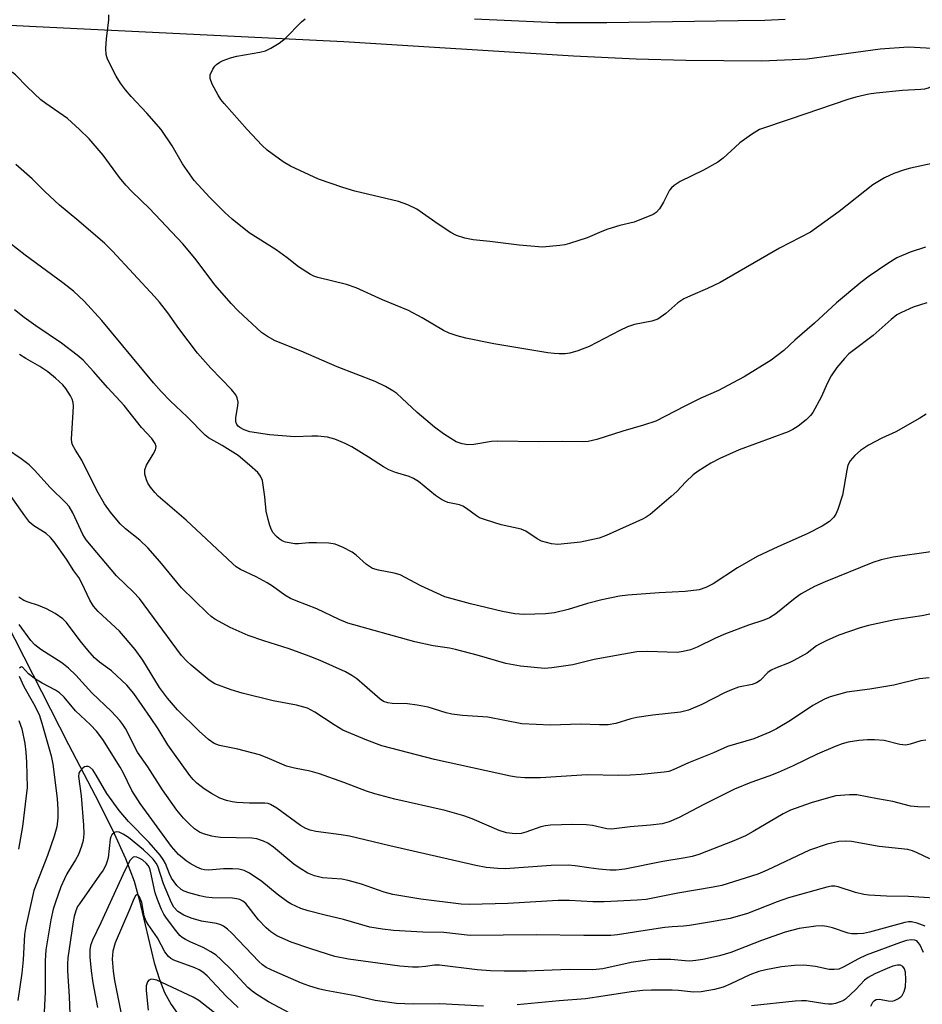
# Model space of a CAD drawing. Units: inches. Extents: x 1159771 to 1165771, y 533460 to 537461.
# Drawn here: x 1162420 to 1162630, y 533797 to 534026 of the extents above; entities that cross this region are included whole.
import ezdxf

# ---------------------------------------------------------------- set-up
doc = ezdxf.new("R2010")
doc.units = ezdxf.units.IN
doc.header["$MEASUREMENT"] = 0
for name, color, linetype in [('HYDRO-Single Line Stream', 4, 'Continuous'), ('TRANS-Driveway', 251, 'Continuous'), ('Undefined', 1, 'Continuous')]:
    doc.layers.add(name, color=color, linetype=linetype)

msp = doc.modelspace()

# ---------------------------------------------------------------- linework, layer by layer
at = {"layer": 'HYDRO-Single Line Stream'}
msp.add_lwpolyline([(1162414.99, 533889.75), (1162431.72, 533857.03), (1162437.97, 533845.14), (1162441.95, 533837.21), (1162444.99, 533830.55), (1162447.02, 533825.26), (1162448.18, 533821.03), (1162451.67, 533806.29), (1162452.85, 533802.39), (1162454.05, 533799.37), (1162455.61, 533796.56), (1162458.17, 533792.9), (1162468.21, 533780.54), (1162471.33, 533776.35), (1162475.29, 533769.63), (1162484.28, 533752.12), (1162487.62, 533746.26), (1162490.33, 533742.52), (1162494.19, 533738.01), (1162511.21, 533720.31)], dxfattribs=at)
at = {"layer": 'TRANS-Driveway'}
for points in [[(1162635.14, 534018.66), (1162626.91, 534019.18), (1162620.33, 534018.69), (1162603.39, 534016.33), (1162592.87, 534015.9), (1162575.21, 534016.03), (1162563.68, 534016.33), (1162549.11, 534017.02), (1162495.74, 534020.36), (1162424.22, 534023.89), (1162349.77, 534027.63)], [(1162526.09, 534025.74), (1162544.97, 534024.89), (1162556.87, 534024.86), (1162587.33, 534025.34), (1162593.57, 534025.41), (1162598.3, 534025.65)]]:
    msp.add_lwpolyline(points, dxfattribs=at)
at = {"layer": 'Undefined'}
for points, elevation in [([(1162434.31, 534000), (1162431.54, 534002.54), (1162426.5, 534006.04), (1162425.34, 534006.92), (1162422.17, 534009.89), (1162419.4, 534012.72), (1162418.75, 534013.23), (1162418.01, 534013.64), (1162412.99, 534015.62), (1162403.19, 534019.73), (1162400.32, 534020.77), (1162395, 534022.02), (1162393.31, 534022.33), (1162391.64, 534022.45), (1162387.81, 534022.33), (1162386.71, 534022.42), (1162385.72, 534022.73), (1162385.31, 534022.99), (1162384.97, 534023.36), (1162384.62, 534024.11), (1162384.29, 534025.23), (1162383.71, 534027.54)], 294), ([(1162453.26, 534000), (1162449.92, 534003.78), (1162446.27, 534007.66), (1162445.02, 534009.21), (1162443.86, 534010.79), (1162442.81, 534012.4), (1162440.8, 534016.35), (1162440.49, 534017.44), (1162440.44, 534018.83), (1162440.59, 534021.09), (1162441.11, 534025.48), (1162441.14, 534026.64)], 296), ([(1162473.25, 534000), (1162467.91, 534006.05), (1162467.17, 534006.97), (1162466.54, 534007.96), (1162465.14, 534010.57), (1162464.64, 534011.88), (1162464.69, 534012.68), (1162465.26, 534013.99), (1162465.73, 534014.72), (1162466.1, 534015.11), (1162466.92, 534015.68), (1162467.69, 534016.04), (1162469.4, 534016.64), (1162470.83, 534017.05), (1162476.17, 534018), (1162477.5, 534018.31), (1162478.77, 534018.9), (1162480.71, 534020.11), (1162482.06, 534021.17), (1162485.85, 534025.06), (1162486.74, 534025.72)], 298), ([(1162684.85, 534025.98), (1162670.46, 534022.95), (1162664.87, 534021.48), (1162662.84, 534021.3), (1162656.99, 534021.44), (1162655.57, 534021.25), (1162652.83, 534020.29), (1162649.09, 534018.41), (1162645.05, 534017.43), (1162643.67, 534016.95), (1162642.05, 534016.26), (1162640.52, 534015.35), (1162633.3, 534010.49), (1162632.53, 534010.05), (1162631.48, 534009.62), (1162630.66, 534009.4), (1162629.82, 534009.27), (1162625.55, 534009.05), (1162619.45, 534008.47), (1162617.75, 534008.21), (1162614.72, 534007.55), (1162612.81, 534006.98), (1162599.45, 534002.38), (1162592.32, 534000)], 298), ([(1162630.89, 533972.62), (1162627.36, 533971.49), (1162624.19, 533970.13), (1162622.12, 533968.88), (1162617.78, 533965.91), (1162615.85, 533964.4), (1162610.21, 533959.67), (1162605.11, 533954.99), (1162600.55, 533951), (1162597.96, 533948.62), (1162595.06, 533946.38), (1162588.72, 533942.51), (1162586.14, 533941.07), (1162582.76, 533939.33), (1162578.7, 533937.54), (1162574.94, 533935.71), (1162568.2, 533932.23), (1162565.38, 533931.25), (1162560.54, 533929.87), (1162554.52, 533927.9), (1162552.53, 533927.48), (1162551.08, 533927.38), (1162546.48, 533927.47), (1162540.88, 533927.36), (1162531.49, 533927.55), (1162530.02, 533927.44), (1162525.96, 533926.79), (1162524.55, 533926.68), (1162523.2, 533926.91), (1162521.84, 533927.42), (1162520.56, 533928.14), (1162518.87, 533929.28), (1162516.79, 533930.83), (1162512.73, 533934.19), (1162509.23, 533937.55), (1162508.03, 533938.6), (1162507.13, 533939.24), (1162505.37, 533940.24), (1162503.02, 533941.41), (1162494.15, 533944.85), (1162485.83, 533948.44), (1162479.73, 533950.9), (1162477.95, 533951.84), (1162476.55, 533952.8), (1162471.17, 533957.84), (1162469.53, 533959.54), (1162465.83, 533963.81), (1162461.07, 533970.12), (1162458.31, 533973.46), (1162450.57, 533981.63), (1162446.48, 533985.58), (1162445.08, 533987.05), (1162443.58, 533988.83), (1162439.79, 533994.03), (1162436.55, 533997.8), (1162434.31, 534000)], 294), ([(1162633.55, 533992.33), (1162627.38, 533991.01), (1162625.98, 533990.6), (1162623.51, 533989.74), (1162621.39, 533988.76), (1162618.61, 533987.16), (1162610.81, 533980.92), (1162604.14, 533976.1), (1162596.94, 533972.4), (1162583.16, 533964.47), (1162580.2, 533963.03), (1162576.27, 533961.37), (1162574.76, 533960.61), (1162573.34, 533959.69), (1162570.53, 533957.21), (1162568.69, 533955.91), (1162567.32, 533955.41), (1162563.26, 533954.65), (1162561.66, 533954.12), (1162559.83, 533953.29), (1162552.75, 533949.59), (1162550.11, 533948.54), (1162548.23, 533947.99), (1162547.13, 533947.87), (1162545.73, 533947.84), (1162544.61, 533947.89), (1162543.16, 533948.09), (1162530.55, 533950.19), (1162524.04, 533951.5), (1162522.07, 533952.01), (1162520.17, 533952.69), (1162518.86, 533953.27), (1162513.9, 533956.19), (1162510.78, 533957.92), (1162504.73, 533960.44), (1162498.57, 533963.16), (1162496.35, 533963.95), (1162489.68, 533965.56), (1162488.78, 533965.88), (1162487.99, 533966.29), (1162485.22, 533968.06), (1162482.56, 533970.16), (1162479.99, 533972.03), (1162473.74, 533976), (1162469.81, 533979.13), (1162468.08, 533980.7), (1162464.57, 533984.2), (1162460.98, 533988.17), (1162458.23, 533992.04), (1162455.81, 533996.2), (1162453.26, 534000)], 296), ([(1162592.32, 534000), (1162590.45, 533998.85), (1162587.73, 533996.87), (1162586.62, 533995.93), (1162583.89, 533993.36), (1162582.6, 533992.37), (1162579.3, 533990.58), (1162573.87, 533987.88), (1162572.47, 533987), (1162571.9, 533986.47), (1162571.41, 533985.86), (1162569.98, 533983.1), (1162569.05, 533981.59), (1162568.29, 533980.72), (1162567.57, 533980.26), (1162563.22, 533978.47), (1162559.86, 533977.66), (1162557.04, 533976.81), (1162555.67, 533976.3), (1162552.24, 533974.84), (1162548.16, 533973.51), (1162547.06, 533973.21), (1162545.92, 533973), (1162541.89, 533972.62), (1162536.48, 533973.08), (1162529.63, 533973.96), (1162525.77, 533974.32), (1162523.81, 533974.76), (1162521.92, 533975.36), (1162520.62, 533976.04), (1162517.63, 533977.99), (1162512.66, 533981.5), (1162510.61, 533982.5), (1162508.44, 533983.26), (1162498.29, 533985.7), (1162495.49, 533986.52), (1162489.87, 533988.42), (1162483.36, 533991.45), (1162481.61, 533992.49), (1162477.9, 533995.19), (1162476.64, 533996.39), (1162473.25, 534000)], 298), ([(1162631.22, 533959.67), (1162628.01, 533958.67), (1162625.29, 533957.48), (1162624.26, 533956.89), (1162622.87, 533955.83), (1162618.75, 533952.11), (1162613.97, 533948.56), (1162613.1, 533947.82), (1162612.07, 533946.75), (1162610.31, 533944.71), (1162608.94, 533942.71), (1162608.12, 533941.14), (1162606.62, 533937.74), (1162604.7, 533934.19), (1162604.18, 533933.52), (1162603.19, 533932.52), (1162601.26, 533931.01), (1162600.04, 533930.26), (1162599, 533929.74), (1162587.59, 533925.5), (1162583.07, 533923.52), (1162581.01, 533922.45), (1162578.05, 533920.55), (1162576.88, 533919.69), (1162575.21, 533918.12), (1162573.09, 533915.83), (1162571.8, 533914.66), (1162566.89, 533910.52), (1162565.94, 533909.84), (1162565.16, 533909.43), (1162556.7, 533905.62), (1162555.08, 533905), (1162550.75, 533904.03), (1162545.44, 533903.53), (1162543.97, 533903.68), (1162541.68, 533904.32), (1162540.66, 533904.85), (1162538.01, 533906.59), (1162536.92, 533907.09), (1162532.25, 533908.1), (1162528.62, 533909.24), (1162527.26, 533909.75), (1162526.52, 533910.18), (1162524.25, 533911.9), (1162523.37, 533912.45), (1162522.59, 533912.73), (1162519.92, 533913.32), (1162519.17, 533913.6), (1162518.44, 533913.99), (1162517.05, 533914.91), (1162513.06, 533918.13), (1162511.93, 533918.87), (1162510.92, 533919.32), (1162507.7, 533920.25), (1162506.17, 533920.87), (1162504.93, 533921.58), (1162501.49, 533923.86), (1162497.55, 533926.23), (1162496.01, 533927), (1162493.61, 533927.98), (1162491.96, 533928.44), (1162489.68, 533928.69), (1162488.26, 533928.72), (1162484.3, 533928.58), (1162478.45, 533929.05), (1162473.86, 533929.72), (1162472.53, 533930.18), (1162471.57, 533930.69), (1162471.17, 533931.01), (1162470.86, 533931.39), (1162470.63, 533932.06), (1162470.62, 533933.07), (1162471.1, 533935.73), (1162471.16, 533936.6), (1162470.96, 533937.6), (1162470.62, 533938.29), (1162469.6, 533939.52), (1162464.79, 533944.48), (1162461.73, 533947.97), (1162457.41, 533953.7), (1162454.79, 533957.39), (1162452.88, 533959.84), (1162451.75, 533961.14), (1162441.95, 533971.74), (1162440.07, 533973.55), (1162433.65, 533979.1), (1162429.65, 533982.38), (1162426.24, 533985.55), (1162423.26, 533988.5), (1162419.47, 533991.83)], 292), ([(1162631.05, 533933.82), (1162629.58, 533932.86), (1162624.03, 533929.69), (1162620.74, 533928.25), (1162617.67, 533926.63), (1162615.75, 533925.37), (1162614.46, 533924.24), (1162613.36, 533922.94), (1162612.87, 533921.94), (1162612.61, 533920.81), (1162611.61, 533915.01), (1162610.49, 533911.68), (1162610.04, 533910.61), (1162609.62, 533909.87), (1162608.58, 533908.88), (1162606.91, 533907.76), (1162603.42, 533905.97), (1162596.57, 533902.99), (1162591.78, 533900.72), (1162587.2, 533898.08), (1162581.54, 533894.4), (1162579.83, 533893.53), (1162578.26, 533893.02), (1162575.02, 533892.57), (1162568.96, 533892.29), (1162561.69, 533891.74), (1162559.77, 533891.51), (1162555.7, 533890.65), (1162552.34, 533889.77), (1162547.82, 533888.4), (1162544.64, 533887.67), (1162542.6, 533887.43), (1162537.59, 533887.26), (1162535.47, 533887.4), (1162532.59, 533887.97), (1162525.15, 533889.74), (1162519.18, 533891.39), (1162513.64, 533893.93), (1162508.8, 533896.44), (1162507.44, 533896.85), (1162503.77, 533897.56), (1162502.42, 533897.95), (1162500.96, 533898.91), (1162498.57, 533901.05), (1162497.66, 533901.74), (1162495.58, 533902.82), (1162493.69, 533903.61), (1162492.27, 533903.83), (1162489.34, 533903.91), (1162487.58, 533903.88), (1162485.22, 533903.66), (1162484.37, 533903.68), (1162482.14, 533904.07), (1162481.37, 533904.38), (1162480.67, 533904.83), (1162480.04, 533905.38), (1162479.33, 533906.25), (1162478.91, 533906.97), (1162478.51, 533907.96), (1162478.13, 533909.34), (1162477.71, 533911.3), (1162477.38, 533914.61), (1162476.79, 533918.41), (1162476.38, 533919.44), (1162475.71, 533920.26), (1162473.81, 533922), (1162471.16, 533924.18), (1162467.43, 533926.53), (1162464.31, 533928.35), (1162463.46, 533928.96), (1162459.32, 533933.19), (1162455.33, 533936.92), (1162453.24, 533939.12), (1162451.52, 533941.1), (1162439.46, 533955.58), (1162435.39, 533960.09), (1162432.92, 533962.43), (1162430.46, 533964.38), (1162421.7, 533970.78), (1162418.14, 533973.58)], 290), ([(1162632.1, 533901.78), (1162623.41, 533900.58), (1162620.59, 533899.97), (1162618.62, 533899.3), (1162607.55, 533894.86), (1162605.13, 533893.73), (1162602.02, 533892.06), (1162600.61, 533891.02), (1162596.12, 533887.42), (1162594.64, 533886.5), (1162593.28, 533885.9), (1162589.79, 533884.77), (1162584.4, 533882.75), (1162582.08, 533881.73), (1162577.79, 533879.67), (1162576.26, 533879.04), (1162574.6, 533878.62), (1162573.19, 533878.44), (1162566.29, 533878.68), (1162563.79, 533878.55), (1162553.93, 533876.78), (1162548.94, 533875.58), (1162544.07, 533874.83), (1162542.34, 533874.7), (1162536.74, 533875.25), (1162533.37, 533875.83), (1162526.73, 533877.82), (1162521.65, 533879.14), (1162520.3, 533879.43), (1162516.49, 533880), (1162512.24, 533880.9), (1162496.68, 533885.24), (1162494.64, 533886.05), (1162489.47, 533888.54), (1162484.66, 533890.4), (1162483.33, 533891), (1162482.04, 533891.73), (1162479.14, 533893.82), (1162477.9, 533894.6), (1162475.37, 533895.97), (1162471.69, 533897.73), (1162470.72, 533898.32), (1162469.89, 533899.01), (1162463.83, 533904.79), (1162459.05, 533909.16), (1162452.59, 533914.77), (1162451.81, 533915.58), (1162450.77, 533916.88), (1162450.16, 533917.79), (1162449.83, 533918.54), (1162449.51, 533919.85), (1162449.49, 533920.88), (1162449.9, 533921.95), (1162451.44, 533924.52), (1162451.96, 533925.53), (1162452.12, 533926.28), (1162451.88, 533927), (1162451.07, 533928.16), (1162448.74, 533930.75), (1162444.64, 533935.8), (1162440.86, 533939.93), (1162437.57, 533943.73), (1162435.11, 533946.35), (1162433.79, 533947.5), (1162430.11, 533950.3), (1162424.12, 533954.36), (1162421.43, 533956.32), (1162419.19, 533958.08)], 288), ([(1162631.9, 533887.35), (1162630.06, 533886.96), (1162623.73, 533886), (1162617.65, 533884.72), (1162615.68, 533884.16), (1162610.72, 533882.43), (1162607.79, 533881.14), (1162606.23, 533880.36), (1162605.56, 533879.93), (1162603.42, 533878.28), (1162600.31, 533876.53), (1162599.24, 533876.02), (1162596.02, 533874.81), (1162594.99, 533874.33), (1162594.21, 533873.74), (1162592.47, 533871.93), (1162591.61, 533871.37), (1162590.59, 533871), (1162587.46, 533870.34), (1162585.79, 533869.75), (1162584.17, 533869.01), (1162578.9, 533866.33), (1162575.78, 533864.98), (1162573.98, 533864.54), (1162567.54, 533863.84), (1162563.81, 533863.29), (1162562.42, 533862.97), (1162558.89, 533861.91), (1162557.18, 533861.61), (1162555.1, 533861.58), (1162550.72, 533861.76), (1162543.73, 533861.54), (1162537.11, 533861.86), (1162529.22, 533863.4), (1162523.29, 533863.78), (1162520.84, 533864.05), (1162519.52, 533864.39), (1162515.31, 533865.68), (1162512.76, 533866.16), (1162510.48, 533866.46), (1162506.97, 533866.52), (1162505.92, 533866.69), (1162504.95, 533867.05), (1162504.15, 533867.53), (1162500.55, 533870.78), (1162498.77, 533872.29), (1162497.59, 533873.09), (1162496.1, 533873.9), (1162490.24, 533876.53), (1162487.66, 533877.6), (1162483.03, 533879.26), (1162477.15, 533881.11), (1162473.49, 533882.39), (1162469.32, 533884.24), (1162465.73, 533886.17), (1162464.9, 533886.79), (1162464.03, 533887.57), (1162457.97, 533893.45), (1162452.95, 533899.57), (1162450.19, 533902.74), (1162448.28, 533904.5), (1162444.96, 533907.17), (1162443.75, 533908.33), (1162441.51, 533911.07), (1162440.12, 533912.97), (1162438.32, 533916.05), (1162434.8, 533923.14), (1162433.33, 533925.43), (1162432.69, 533926.7), (1162432.53, 533927.24), (1162432.46, 533928.09), (1162432.85, 533934.24), (1162432.89, 533935.69), (1162432.82, 533936.53), (1162432.57, 533937.32), (1162432.18, 533938.07), (1162431.1, 533939.76), (1162430.39, 533940.65), (1162428.7, 533942.2), (1162426.93, 533943.65), (1162425.07, 533944.87), (1162421.8, 533946.78), (1162420.32, 533947.73)], 286), ([(1162631.75, 533872.54), (1162629.51, 533872.28), (1162623.52, 533870.83), (1162617.98, 533869.92), (1162612.62, 533869.18), (1162608.71, 533868.13), (1162607.4, 533867.58), (1162604.67, 533866.1), (1162599.5, 533862.62), (1162596.29, 533860.68), (1162594.74, 533859.88), (1162590.96, 533858.34), (1162584.85, 533856.58), (1162581.61, 533855.12), (1162575.8, 533852.76), (1162572.28, 533851.12), (1162571.27, 533850.78), (1162570.15, 533850.56), (1162564.84, 533850.07), (1162562.24, 533849.92), (1162559.65, 533849.84), (1162552.29, 533849.98), (1162541.43, 533849.26), (1162537.8, 533849.28), (1162535.87, 533849.46), (1162534.46, 533849.69), (1162516.77, 533853.54), (1162504.54, 533856.69), (1162501.04, 533858.01), (1162495.49, 533860.39), (1162493.44, 533861.57), (1162489.02, 533864.58), (1162487.31, 533865.44), (1162484.75, 533866.17), (1162479.33, 533867.15), (1162472.09, 533868.94), (1162469.57, 533869.74), (1162465.73, 533871.15), (1162464.44, 533871.98), (1162460.25, 533875.45), (1162459.2, 533876.41), (1162458.02, 533877.7), (1162448.25, 533890.95), (1162446.86, 533892.47), (1162442.93, 533896.24), (1162435.86, 533904.63), (1162435.1, 533905.84), (1162432.78, 533910.91), (1162431.87, 533912.38), (1162431.14, 533913.2), (1162427.51, 533916.75), (1162423.84, 533920.83), (1162422.59, 533922.04), (1162420.71, 533923.47), (1162417.57, 533925.63)], 284), ([(1162630.94, 533858.07), (1162629.83, 533857.85), (1162627.36, 533857.08), (1162626.31, 533856.9), (1162624.95, 533857.03), (1162621.29, 533857.95), (1162619.06, 533858.12), (1162617.37, 533858.1), (1162615.4, 533857.93), (1162612.92, 533857.54), (1162611.53, 533857.19), (1162609.87, 533856.57), (1162605.75, 533854.76), (1162600.12, 533852.04), (1162596.67, 533850.48), (1162594.46, 533849.64), (1162590.28, 533848.23), (1162586.48, 533846.64), (1162579.35, 533843.09), (1162573.65, 533840.03), (1162571.29, 533839.08), (1162569.66, 533838.6), (1162566.99, 533838.27), (1162562.23, 533837.89), (1162557.93, 533837.35), (1162556.81, 533837.44), (1162553.48, 533838.19), (1162552.04, 533838.35), (1162548.83, 533838.45), (1162543.78, 533838.26), (1162542.6, 533838.15), (1162541.51, 533837.92), (1162537.99, 533836.63), (1162536.91, 533836.36), (1162535.51, 533836.27), (1162533.49, 533836.5), (1162531.85, 533837.01), (1162525.51, 533839.78), (1162523.57, 533840.46), (1162519.28, 533841.68), (1162507.58, 533844.34), (1162502.89, 533845.56), (1162500.99, 533846.18), (1162495.7, 533848.2), (1162490.05, 533850.19), (1162487.9, 533850.81), (1162484.23, 533851.52), (1162482.38, 533852.01), (1162477.92, 533853.96), (1162476.09, 533854.65), (1162471.12, 533855.97), (1162466.85, 533856.83), (1162465.59, 533857.27), (1162464.25, 533858.17), (1162462.08, 533860.11), (1162457.1, 533865.11), (1162454.77, 533867.8), (1162452.9, 533870.26), (1162449.01, 533876.64), (1162447.2, 533879.1), (1162443.59, 533883.34), (1162438.64, 533887.92), (1162437.53, 533889.17), (1162436.66, 533890.59), (1162434.8, 533894.57), (1162434.11, 533895.86), (1162433.01, 533897.37), (1162431.24, 533900.11), (1162428.42, 533904.12), (1162427.53, 533905.15), (1162426.55, 533906.08), (1162423.7, 533907.88), (1162422.79, 533908.65), (1162421.56, 533910.21), (1162417.85, 533915.47)], 282), ([(1162632.36, 533842.45), (1162629.11, 533842.51), (1162627.43, 533842.72), (1162623.26, 533843.77), (1162619.73, 533844.37), (1162614.93, 533845.29), (1162613.22, 533845.36), (1162610.08, 533845.06), (1162608.34, 533844.64), (1162604.32, 533843.49), (1162599.54, 533841.73), (1162597.83, 533840.88), (1162590.83, 533836.78), (1162589.02, 533835.82), (1162586.35, 533834.63), (1162578.22, 533831.49), (1162576.69, 533831.01), (1162575.07, 533830.65), (1162569.83, 533829.81), (1162561.01, 533828.01), (1162558.99, 533827.79), (1162557.54, 533827.81), (1162554.94, 533828.06), (1162552.63, 533828.33), (1162549.5, 533828.85), (1162547.88, 533828.95), (1162543.89, 533828.91), (1162533.24, 533828.1), (1162531.47, 533828.17), (1162528.82, 533828.43), (1162526.41, 533828.9), (1162506.38, 533833.43), (1162497.06, 533835.7), (1162495.07, 533836.06), (1162489.22, 533836.83), (1162487.92, 533837.11), (1162486.91, 533837.5), (1162485.67, 533838.2), (1162480.13, 533842.21), (1162478.66, 533843.1), (1162478.15, 533843.29), (1162477.33, 533843.42), (1162473.8, 533843.41), (1162470.89, 533843.54), (1162469.76, 533843.68), (1162468.44, 533844.01), (1162466.9, 533844.58), (1162464.94, 533845.63), (1162463.24, 533846.75), (1162461.6, 533848), (1162460.69, 533848.92), (1162459.95, 533849.81), (1162455.95, 533855.3), (1162454.83, 533856.97), (1162452.58, 533860.66), (1162450.82, 533863.27), (1162446.9, 533868.91), (1162445.31, 533870.83), (1162441.71, 533874.12), (1162438.95, 533876.13), (1162437.79, 533877.18), (1162436.21, 533878.98), (1162434.48, 533881.12), (1162431.31, 533885.4), (1162430.46, 533886.26), (1162428.61, 533887.47), (1162426.62, 533888.54), (1162424.76, 533889.33), (1162422.38, 533890.1), (1162421.36, 533890.53), (1162420.16, 533891.25)], 280), ([(1162631.92, 533830.42), (1162628.96, 533831.87), (1162627.88, 533832.27), (1162626.77, 533832.58), (1162620.14, 533833.32), (1162613.71, 533834.46), (1162612.32, 533834.56), (1162610.72, 533834.47), (1162608.05, 533833.88), (1162603.95, 533832.49), (1162594.09, 533827.78), (1162591.95, 533826.87), (1162583.55, 533824.28), (1162581.52, 533823.85), (1162573.31, 533822.47), (1162565.98, 533821), (1162563.85, 533820.8), (1162556.21, 533820.44), (1162553.62, 533820.47), (1162548.13, 533820.77), (1162545.5, 533820.77), (1162533.81, 533820.1), (1162524.96, 533819.84), (1162522.98, 533819.9), (1162513.63, 533821.08), (1162507.07, 533822.19), (1162505.1, 533822.7), (1162499.79, 533824.59), (1162496.7, 533825.43), (1162495.28, 533825.68), (1162490.74, 533826.03), (1162488.88, 533826.48), (1162487.34, 533827.09), (1162485.55, 533828.16), (1162484.14, 533829.22), (1162479.37, 533833.14), (1162478.03, 533834.08), (1162477.04, 533834.58), (1162475.47, 533835.08), (1162474.36, 533835.27), (1162467.03, 533835.44), (1162465.88, 533835.54), (1162465.04, 533835.7), (1162463.14, 533836.25), (1162462.15, 533836.68), (1162461.05, 533837.4), (1162459.86, 533838.48), (1162458.5, 533839.93), (1162456.94, 533841.75), (1162453.58, 533846.49), (1162450.17, 533851.87), (1162447.79, 533855.27), (1162444.99, 533860.71), (1162444.36, 533861.7), (1162443.67, 533862.63), (1162441.77, 533864.66), (1162437.2, 533869.03), (1162433.46, 533873.17), (1162431.76, 533874.79), (1162430.17, 533876.05), (1162425.28, 533879.09), (1162423.9, 533880.17), (1162422.95, 533881.22), (1162420.24, 533884.96)], 278), ([(1162636.58, 533821.04), (1162626.94, 533821.7), (1162621.83, 533821.73), (1162617.7, 533821.97), (1162616.56, 533822.15), (1162614.6, 533822.64), (1162610.56, 533823.97), (1162609.79, 533824.09), (1162609.06, 533824.07), (1162607.99, 533823.84), (1162599.05, 533821.36), (1162596.4, 533820.43), (1162589.52, 533817.75), (1162585.47, 533816.57), (1162581.19, 533815.79), (1162576.07, 533814.98), (1162574.62, 533814.8), (1162571.99, 533814.65), (1162570.32, 533814.47), (1162565.74, 533813.82), (1162559.28, 533812.77), (1162557.73, 533812.61), (1162551.47, 533812.61), (1162540.44, 533812.78), (1162525.05, 533812.65), (1162518.92, 533813.31), (1162514.08, 533813.36), (1162507.3, 533813.82), (1162504.68, 533814.1), (1162501.8, 533814.58), (1162495.63, 533816.36), (1162491.35, 533817.33), (1162487.43, 533818.37), (1162485.76, 533818.88), (1162484.69, 533819.33), (1162483.38, 533819.98), (1162482.63, 533820.45), (1162480.26, 533822.23), (1162476.64, 533825.19), (1162473.77, 533827.14), (1162472.56, 533827.73), (1162471.3, 533828.03), (1162469.84, 533828.11), (1162467.77, 533828.09), (1162464.32, 533827.8), (1162463.32, 533827.85), (1162462.62, 533828.03), (1162461.57, 533828.5), (1162460.04, 533829.34), (1162459.08, 533829.99), (1162457.28, 533831.46), (1162455.66, 533833.3), (1162448.39, 533843.31), (1162446.47, 533846.36), (1162444.45, 533850.49), (1162443.75, 533851.75), (1162439.73, 533858.15), (1162438.28, 533860.11), (1162436.89, 533861.56), (1162433.39, 533864.87), (1162430.7, 533868.02), (1162429.68, 533869.01), (1162428.7, 533869.65), (1162425.59, 533871.31), (1162424.1, 533872.25), (1162422.46, 533873.49), (1162421.03, 533875.01), (1162420.77, 533875.09), (1162420.63, 533875.04), (1162420.37, 533874.76)], 276), ([(1162420.24, 533872.88), (1162421.34, 533870.53), (1162423.62, 533866.58), (1162424.91, 533863.99), (1162425.56, 533862.02), (1162427.72, 533854.4), (1162428.09, 533852.47), (1162429.14, 533844.47), (1162429.28, 533841.94), (1162429.26, 533839.97), (1162429, 533837.91), (1162428.43, 533835.71), (1162426.83, 533831.24), (1162423.69, 533823.09), (1162421.82, 533814.75), (1162421.55, 533812.83), (1162421.19, 533806.96), (1162420.88, 533803.9), (1162419.96, 533797.49)], 276), ([(1162420.21, 533862.57), (1162420.89, 533860.66), (1162421.58, 533857.25), (1162421.83, 533855.22), (1162421.99, 533852.89), (1162422.11, 533847.04), (1162421.04, 533837.94), (1162420.14, 533832.68)], 278), ([(1162630.79, 533814.77), (1162628.95, 533815.49), (1162627.65, 533815.77), (1162626.92, 533815.77), (1162626.1, 533815.66), (1162617.91, 533813.42), (1162616.47, 533813.12), (1162615.1, 533813.01), (1162613.73, 533813.02), (1162612.91, 533813.14), (1162609.31, 533814.41), (1162607.97, 533814.74), (1162606.86, 533814.86), (1162605.38, 533814.76), (1162601.53, 533814.26), (1162598.25, 533813.42), (1162592.78, 533811.47), (1162585.63, 533808.66), (1162583.03, 533807.92), (1162579.16, 533807.05), (1162577.49, 533806.8), (1162576.09, 533806.69), (1162575.01, 533806.73), (1162571.71, 533807.08), (1162568.78, 533807.08), (1162566.8, 533806.96), (1162562.48, 533806.37), (1162555.93, 533804.91), (1162553.61, 533804.61), (1162548.06, 533804.7), (1162538.21, 533804.34), (1162532.99, 533804.3), (1162529.81, 533804.37), (1162526.68, 533804.67), (1162517.96, 533805.75), (1162516.8, 533805.72), (1162514.68, 533805.38), (1162513.09, 533805.26), (1162511.67, 533805.27), (1162508.71, 533805.46), (1162496.77, 533807.14), (1162493.65, 533807.77), (1162488.03, 533809.5), (1162483.49, 533811.04), (1162480.18, 533812.52), (1162478.76, 533813.46), (1162477.68, 533814.39), (1162475.9, 533816.29), (1162472.94, 533820.04), (1162472.22, 533820.62), (1162471.53, 533820.96), (1162470.75, 533821.18), (1162469.87, 533821.28), (1162465.16, 533821.37), (1162463.67, 533821.52), (1162462.24, 533821.84), (1162459.71, 533822.55), (1162458.62, 533822.94), (1162457.9, 533823.32), (1162456.91, 533824.27), (1162455.69, 533825.93), (1162455.19, 533826.92), (1162454.25, 533829.34), (1162453.7, 533830.32), (1162453.06, 533831.26), (1162450.47, 533834.23), (1162445.68, 533839.13), (1162443.5, 533841.66), (1162440.64, 533845.67), (1162438.2, 533849.91), (1162437.39, 533851.12), (1162436.69, 533851.76), (1162436.3, 533851.91), (1162435.88, 533851.93), (1162435.46, 533851.8), (1162435.06, 533851.53), (1162434.38, 533850.78), (1162434.16, 533850.33), (1162434.08, 533849.58), (1162434.66, 533845.1), (1162435.21, 533838.3), (1162435.27, 533836.26), (1162435.12, 533834.68), (1162434.79, 533833.39), (1162434.08, 533831.49), (1162433.39, 533830.2), (1162431.37, 533826.92), (1162430.78, 533825.81), (1162429.99, 533823.93), (1162428.69, 533820.35), (1162428.2, 533818.72), (1162427.6, 533816.3), (1162426.45, 533809.27), (1162426.28, 533806.73), (1162426.33, 533799.48), (1162425.88, 533790.24)], 274), ([(1162528.21, 533796.19), (1162518.01, 533796.75), (1162511.81, 533796.69), (1162507.99, 533796.8), (1162503.01, 533797.54), (1162498.39, 533798.58), (1162491.54, 533799.83), (1162489.8, 533800.23), (1162487.55, 533800.92), (1162485.9, 533801.54), (1162479.67, 533804.22), (1162477.68, 533805.21), (1162476.79, 533805.83), (1162475.94, 533806.59), (1162469.69, 533813.16), (1162468.66, 533814.13), (1162467.79, 533814.77), (1162467.1, 533815.14), (1162466.16, 533815.45), (1162462.68, 533815.99), (1162460.28, 533816.62), (1162458.51, 533817.37), (1162457.13, 533818.22), (1162456.22, 533819.18), (1162455.64, 533820.21), (1162453.81, 533824.63), (1162452.47, 533828.72), (1162452.09, 533829.45), (1162451.42, 533830.38), (1162450.43, 533831.4), (1162449.18, 533832.53), (1162445.65, 533835.37), (1162444.47, 533836.21), (1162443.53, 533836.65), (1162442.84, 533836.74), (1162442.4, 533836.57), (1162441.84, 533836.06), (1162441.59, 533835.59), (1162441.44, 533835.05), (1162440.92, 533830.64), (1162440.75, 533829.89), (1162440.4, 533828.98), (1162439.76, 533827.82), (1162438.97, 533826.62), (1162434.26, 533820.01), (1162433.87, 533819.34), (1162433.45, 533818.34), (1162433.07, 533817.07), (1162432.8, 533815.77), (1162431.62, 533807.4), (1162431.5, 533806), (1162431.49, 533804.4), (1162431.9, 533798.41), (1162432.05, 533794.33)], 272), ([(1162483.2, 533794.54), (1162478.22, 533797.21), (1162475.49, 533798.88), (1162474.39, 533799.7), (1162473.4, 533800.57), (1162469.64, 533804.64), (1162467.16, 533807.07), (1162466.07, 533808.02), (1162464.84, 533808.83), (1162463.04, 533809.86), (1162460.16, 533811.06), (1162458.89, 533811.68), (1162458.18, 533812.13), (1162457.61, 533812.65), (1162456.69, 533813.75), (1162454.55, 533816.63), (1162453.88, 533817.62), (1162453.35, 533818.64), (1162452.39, 533821.03), (1162451.86, 533822.56), (1162450.81, 533827.57), (1162450.55, 533828.33), (1162450.23, 533828.92), (1162449.8, 533829.46), (1162449.04, 533830.11), (1162448.34, 533830.55), (1162447.63, 533830.87), (1162447.17, 533830.94), (1162446.8, 533830.84), (1162446.42, 533830.53), (1162446.1, 533830.1), (1162444.86, 533827.73), (1162439.27, 533815.56), (1162437.34, 533811.56), (1162436.89, 533810.33), (1162436.71, 533809.29), (1162436.71, 533807.58), (1162437.03, 533804.42), (1162437.42, 533801.65), (1162438.46, 533795.86)], 270), ([(1162471.2, 533795.91), (1162468.4, 533798.51), (1162463.96, 533803.23), (1162462.98, 533804.11), (1162462.1, 533804.63), (1162461.13, 533805.07), (1162456.2, 533806.87), (1162455.49, 533807.27), (1162454.95, 533807.73), (1162454.16, 533808.84), (1162452.39, 533812.05), (1162450.26, 533815.16), (1162449.7, 533816.14), (1162449.33, 533817.17), (1162448.75, 533820.3), (1162448.2, 533821.61), (1162447.94, 533821.99), (1162447.69, 533822.15), (1162447.31, 533821.84), (1162446.96, 533821.18), (1162446.02, 533818.84), (1162442.6, 533810.94), (1162442.02, 533808.99), (1162441.87, 533807.11), (1162442.13, 533804.34), (1162442.45, 533802.19), (1162446.36, 533782.37)], 268), ([(1162630.44, 533808.69), (1162629.54, 533810.53), (1162629.22, 533810.98), (1162628.84, 533811.35), (1162628.39, 533811.56), (1162627.6, 533811.65), (1162626.49, 533811.45), (1162625.09, 533811.03), (1162617.12, 533808.04), (1162615.28, 533807.18), (1162611.79, 533805.23), (1162610.77, 533804.82), (1162609.65, 533804.68), (1162608.51, 533804.73), (1162605.36, 533805.44), (1162602.62, 533805.7), (1162600.48, 533805.66), (1162597.43, 533805.35), (1162593.8, 533804.64), (1162592.16, 533804.22), (1162590.1, 533803.46), (1162585.64, 533801.38), (1162583.84, 533800.63), (1162581.89, 533800.08), (1162578.75, 533799.52), (1162577, 533799.48), (1162573.47, 533799.82), (1162571.98, 533799.88), (1162567.2, 533799.92), (1162565.22, 533799.84), (1162562.47, 533799.53), (1162555.99, 533798.48), (1162551.88, 533797.92), (1162545.74, 533797.45), (1162536.03, 533796.49)], 272), ([(1162618.21, 533796.23), (1162618.67, 533797.12), (1162619, 533797.48), (1162619.4, 533797.73), (1162620.17, 533797.81), (1162622.19, 533797.41), (1162623.12, 533797.39), (1162623.67, 533797.52), (1162624.44, 533797.86), (1162625.14, 533798.33), (1162625.49, 533798.71), (1162625.94, 533799.63), (1162626.2, 533800.68), (1162626.29, 533802.41), (1162626.22, 533804.13), (1162626.02, 533804.88), (1162625.64, 533805.43), (1162625.06, 533805.71), (1162624.36, 533805.74), (1162623.32, 533805.5), (1162621.99, 533804.97), (1162619.1, 533803.68), (1162617.57, 533802.88), (1162616.7, 533802.2), (1162614.73, 533800.07), (1162612.3, 533797.85), (1162611.81, 533797.52), (1162611.06, 533797.17), (1162609.98, 533796.82), (1162609.16, 533796.65), (1162608.33, 533796.62), (1162607.5, 533796.71), (1162603.19, 533797.4), (1162602.04, 533797.45), (1162600.6, 533797.39), (1162590.48, 533796.26)], 270), ([(1162466.33, 533794.08), (1162461.99, 533797.51), (1162460.7, 533798.25), (1162452.3, 533802.21), (1162451.51, 533802.43), (1162451.03, 533802.44), (1162450.42, 533802.2), (1162450.13, 533801.88), (1162449.82, 533800.92), (1162449.75, 533799.81), (1162450.23, 533795.28)], 266)]:
    msp.add_lwpolyline(points, dxfattribs=dict(at, elevation=elevation))

doc.saveas('drawing.dxf')
